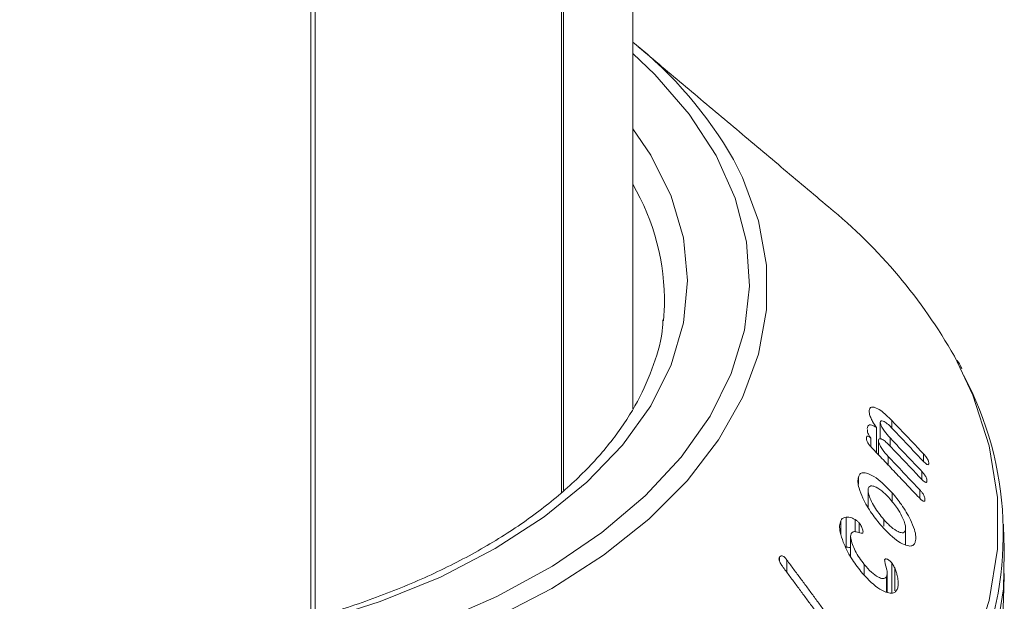
# Model space of a CAD drawing. Units: millimetres. Extents: x -7990 to -565, y 32 to 5282.
# Drawn here: x -6974 to -6947, y 479 to 495 of the extents above; entities that cross this region are included whole.
import ezdxf

# ---------------------------------------------------------------- set-up
doc = ezdxf.new("R2010")
doc.units = ezdxf.units.MM
doc.layers.get('0').update_dxf_attribs({"lineweight": 15})

msp = doc.modelspace()

# ---------------------------------------------------------------- linework, layer by layer
at = {"color": 7, "linetype": 'Continuous', "lineweight": 15}
for p, q in [((-6958.931, 924.355), (-6958.931, 481.83)), ((-6958.87, 924.391), (-6958.87, 481.885)), ((-6965.72, 920.436), (-6965.72, 478.423)), ((-6965.605, 920.503), (-6965.605, 478.457)), ((-6956.165, 486.472), (-6956.137, 486.886)), ((-6950.585, 483.985), (-6950.585, 484.045)), ((-6950.285, 483.274), (-6950.285, 483.727)), ((-6949.968, 483.564), (-6949.968, 483.77)), ((-6950.391, 482.904), (-6950.391, 483.581)), ((-6950.54, 483.062), (-6950.54, 483.293)), ((-6950.337, 482.846), (-6950.337, 483.234)), ((-6950.02, 483.081), (-6950.02, 483.3)), ((-6949.111, 482.661), (-6949.111, 482.865)), ((-6950.072, 482.567), (-6950.072, 482.798)), ((-6949.162, 482.178), (-6949.162, 482.394)), ((-6950.88, 482.045), (-6950.88, 482.241)), ((-6949.964, 481.572), (-6949.964, 481.814)), ((-6949.214, 481.664), (-6949.214, 481.893)), ((-6951.357, 480.703), (-6951.357, 481.056)), ((-6951.212, 480.336), (-6951.212, 481.153)), ((-6950.967, 480.756), (-6950.967, 481.087)), ((-6950.858, 480.737), (-6950.858, 480.997)), ((-6950.192, 480.906), (-6950.192, 481.092)), ((-6949.606, 480.4), (-6949.606, 480.79)), ((-6953.015, 479.957), (-6953.015, 480.076)), ((-6952.816, 479.657), (-6952.816, 479.991)), ((-6949.977, 479.103), (-6949.977, 479.92)), ((-6950.719, 479.593), (-6950.719, 479.87)), ((-6949.895, 479.153), (-6949.895, 479.776)), ((-6950.115, 479.118), (-6950.115, 479.54)), ((-6949.804, 479.323), (-6949.804, 479.432))]:
    msp.add_line(p, q, dxfattribs=at)
at = {"color": 7, "linetype": 'Continuous', "lineweight": 15, "flags": 128}
for points in [[(-6974.087, 476.329), (-6972.014, 476.345), (-6969.955, 476.488), (-6967.934, 476.757), (-6965.975, 477.148), (-6964.098, 477.657), (-6962.326, 478.279), (-6960.678, 479.005), (-6959.173, 479.829), (-6957.829, 480.74), (-6956.659, 481.729), (-6955.679, 482.783), (-6954.898, 483.892), (-6954.326, 485.043), (-6953.969, 486.222), (-6953.831, 487.416), (-6953.914, 488.613), (-6954.216, 489.797), (-6954.735, 490.956), (-6955.465, 492.076), (-6956.396, 493.146), (-6956.997, 493.713)], [(-6956.997, 491.679), (-6956.508, 490.96), (-6955.955, 489.853), (-6955.621, 488.717), (-6955.509, 487.566), (-6955.621, 486.416), (-6955.955, 485.28), (-6956.508, 484.172), (-6957.272, 483.108), (-6958.238, 482.099), (-6959.393, 481.159), (-6960.723, 480.3), (-6962.211, 479.532), (-6963.839, 478.865), (-6965.586, 478.308), (-6967.43, 477.867), (-6969.349, 477.548), (-6971.317, 477.355), (-6973.31, 477.29), (-6975.303, 477.355)], [(-6954.265, 490.84), (-6954.022, 490.358), (-6953.587, 489.178), (-6953.369, 487.978), (-6953.369, 486.771), (-6953.587, 485.571), (-6954.022, 484.391), (-6954.668, 483.244), (-6955.518, 482.141), (-6956.563, 481.097), (-6957.791, 480.12), (-6959.19, 479.224), (-6960.743, 478.416), (-6962.434, 477.707), (-6964.244, 477.104), (-6966.154, 476.613), (-6968.141, 476.24), (-6970.186, 475.989), (-6972.264, 475.863), (-6974.355, 475.863)], [(-6974.521, 465.864), (-6972.098, 465.864), (-6969.686, 465.993), (-6967.304, 466.25), (-6964.974, 466.633), (-6962.715, 467.138), (-6960.547, 467.762), (-6958.487, 468.498), (-6956.553, 469.341), (-6954.763, 470.283), (-6953.131, 471.317), (-6951.671, 472.433), (-6950.396, 473.622), (-6949.316, 474.874), (-6948.441, 476.178), (-6947.778, 477.523), (-6947.332, 478.898), (-6947.109, 480.29), (-6947.109, 481.689), (-6947.332, 483.082), (-6947.778, 484.456), (-6948.278, 485.512)], [(-6974.528, 464.692), (-6972.091, 464.692), (-6969.664, 464.822), (-6967.267, 465.081), (-6964.923, 465.466), (-6962.65, 465.974), (-6960.468, 466.602), (-6958.395, 467.342), (-6956.45, 468.19), (-6954.649, 469.138), (-6953.007, 470.178), (-6951.538, 471.301), (-6950.254, 472.498), (-6949.168, 473.757), (-6948.287, 475.07), (-6947.62, 476.423), (-6947.172, 477.806), (-6946.947, 479.207), (-6946.924, 480.193)]]:
    msp.add_lwpolyline(points, dxfattribs=at)
at = {"color": 7, "linetype": 'Continuous', "lineweight": 15}
for centre, radius, start, end in [((-6963.869, 485.361), 11.057, 29.7077, 51.574), ((-6962.355, 487.015), 6.219, 358.8099, 30.5165), ((-6960.857, 478.379), 14.461, 29.5578, 50.6456), ((-6956.136, 480.693), 9.183, 337.1668, 27.9897)]:
    msp.add_arc(centre, radius, start, end, dxfattribs=at)
for points in [[(-6956.997, 484.091), (-6956.997, 887.801)], [(-6951.687, 489.56), (-6956.848, 493.9)], [(-6949.111, 482.865), (-6949.968, 483.77)], [(-6949.989, 483.586), (-6949.131, 482.68)], [(-6950.041, 483.104), (-6949.183, 482.198)], [(-6949.162, 482.394), (-6950.02, 483.3)], [(-6950.523, 483.042), (-6949.235, 481.683)], [(-6949.214, 481.893), (-6950.072, 482.798)], [(-6950.617, 481.882), (-6950.617, 481.43)], [(-6946.924, 480.193), (-6946.948, 480.966)], [(-6949.598, 480.396), (-6949.598, 480.854)], [(-6951.089, 480.624), (-6951.089, 480.081)], [(-6951.327, 477.976), (-6952.816, 479.991)], [(-6952.938, 479.823), (-6951.454, 477.815)], [(-6950.099, 479.115), (-6950.099, 479.626)], [(-6946.989, 477.588), (-6946.924, 479.629)]]:
    msp.add_open_spline(points, degree=1, dxfattribs=at)
for points, knots in [([(-6956.178, 486.502), (-6956.18, 486.438), (-6956.193, 486.032), (-6956.407, 485.29), (-6956.831, 484.289), (-6957.461, 483.32), (-6958.266, 482.393), (-6959.242, 481.518), (-6960.377, 480.705), (-6961.659, 479.963), (-6963.076, 479.301), (-6964.612, 478.726), (-6966.248, 478.247), (-6967.967, 477.869), (-6969.749, 477.598), (-6971.572, 477.436), (-6973.416, 477.386), (-6975.259, 477.449), (-6977.079, 477.624), (-6978.855, 477.908), (-6980.566, 478.298), (-6982.193, 478.789), (-6983.714, 479.374), (-6984.827, 479.905), (-6985.422, 480.24), (-6985.584, 480.331)], [0, 0, 0, 0, 0.009107, 0.057113, 0.104731, 0.151772, 0.198327, 0.244575, 0.290673, 0.336721, 0.382766, 0.428837, 0.474946, 0.521095, 0.567276, 0.613484, 0.659706, 0.705934, 0.752154, 0.798353, 0.844521, 0.890648, 0.936723, 0.982744, 1, 1, 1, 1]), ([(-6948.077, 485.17), (-6948.091, 485.205), (-6948.124, 485.285), (-6948.174, 485.36), (-6948.201, 485.402)], [0, 0, 0, 0, 0.4427637, 1, 1, 1, 1]), ([(-6950.585, 484.045), (-6950.586, 484.018), (-6950.587, 483.964), (-6950.551, 483.854), (-6950.486, 483.722), (-6950.428, 483.635), (-6950.391, 483.581)], [0, 0, 0, 0, 0.227502, 0.457574, 0.66455, 1, 1, 1, 1]), ([(-6949.968, 483.77), (-6950.073, 483.87), (-6950.236, 484.027), (-6950.42, 484.126), (-6950.519, 484.143), (-6950.572, 484.112), (-6950.581, 484.065), (-6950.585, 484.045)], [0, 0, 0, 0, 0.39878, 0.624143, 0.778012, 0.900874, 1, 1, 1, 1]), ([(-6950.391, 483.581), (-6950.435, 483.608), (-6950.505, 483.653), (-6950.582, 483.658), (-6950.624, 483.623), (-6950.633, 483.575), (-6950.637, 483.552)], [0, 0, 0, 0, 0.351752, 0.571577, 0.792775, 1, 1, 1, 1]), ([(-6950.285, 483.727), (-6950.281, 483.739), (-6950.275, 483.764), (-6950.236, 483.768), (-6950.167, 483.74), (-6950.079, 483.677), (-6950.015, 483.612), (-6949.989, 483.586)], [0, 0, 0, 0, 0.131348, 0.264219, 0.470295, 0.789511, 1, 1, 1, 1]), ([(-6950.02, 483.3), (-6950.073, 483.359), (-6950.152, 483.447), (-6950.231, 483.576), (-6950.266, 483.646), (-6950.283, 483.692), (-6950.285, 483.715), (-6950.285, 483.726), (-6950.285, 483.727)], [0, 0, 0, 0, 0.461817, 0.695997, 0.817072, 0.902757, 0.989215, 1, 1, 1, 1]), ([(-6950.54, 483.293), (-6950.557, 483.31), (-6950.584, 483.337), (-6950.618, 483.353), (-6950.64, 483.352), (-6950.657, 483.333), (-6950.66, 483.308), (-6950.663, 483.293)], [0, 0, 0, 0, 0.2667726, 0.4230706, 0.5791777, 0.7401284, 1, 1, 1, 1]), ([(-6950.636, 483.525), (-6950.636, 483.513), (-6950.637, 483.486), (-6950.621, 483.431), (-6950.589, 483.362), (-6950.558, 483.318), (-6950.54, 483.293)], [0, 0, 0, 0, 0.1925, 0.43584, 0.679057, 1, 1, 1, 1]), ([(-6950.663, 483.293), (-6950.663, 483.28), (-6950.663, 483.254), (-6950.645, 483.206), (-6950.613, 483.149), (-6950.57, 483.094), (-6950.537, 483.057), (-6950.523, 483.042)], [0, 0, 0, 0, 0.182534, 0.348196, 0.49266, 0.790125, 1, 1, 1, 1]), ([(-6950.337, 483.234), (-6950.333, 483.247), (-6950.327, 483.272), (-6950.29, 483.28), (-6950.225, 483.259), (-6950.137, 483.2), (-6950.071, 483.134), (-6950.041, 483.104)], [0, 0, 0, 0, 0.126503, 0.25435, 0.452538, 0.749162, 1, 1, 1, 1]), ([(-6950.072, 482.798), (-6950.124, 482.857), (-6950.205, 482.946), (-6950.283, 483.078), (-6950.318, 483.151), (-6950.336, 483.2), (-6950.336, 483.223), (-6950.337, 483.234)], [0, 0, 0, 0, 0.456288, 0.695127, 0.819912, 0.90671, 1, 1, 1, 1]), ([(-6948.972, 482.602), (-6948.971, 482.619), (-6948.971, 482.647), (-6948.99, 482.7), (-6949.016, 482.749), (-6949.058, 482.807), (-6949.092, 482.844), (-6949.111, 482.865)], [0, 0, 0, 0, 0.251574, 0.394793, 0.538135, 0.735346, 1, 1, 1, 1]), ([(-6949.131, 482.68), (-6949.105, 482.653), (-6949.067, 482.614), (-6949.019, 482.581), (-6948.993, 482.572), (-6948.976, 482.58), (-6948.973, 482.594), (-6948.972, 482.602)], [0, 0, 0, 0, 0.391795, 0.562178, 0.734463, 0.855507, 1, 1, 1, 1]), ([(-6949.964, 481.814), (-6950.11, 481.963), (-6950.332, 482.191), (-6950.602, 482.338), (-6950.752, 482.369), (-6950.841, 482.331), (-6950.868, 482.27), (-6950.88, 482.241)], [0, 0, 0, 0, 0.414825, 0.632835, 0.782905, 0.899579, 1, 1, 1, 1]), ([(-6949.023, 482.124), (-6949.023, 482.143), (-6949.022, 482.172), (-6949.042, 482.228), (-6949.07, 482.28), (-6949.112, 482.338), (-6949.145, 482.374), (-6949.162, 482.394)], [0, 0, 0, 0, 0.249219, 0.398007, 0.546827, 0.756619, 1, 1, 1, 1]), ([(-6950.88, 482.241), (-6950.887, 482.199), (-6950.902, 482.115), (-6950.858, 481.911), (-6950.737, 481.613), (-6950.528, 481.247), (-6950.338, 481.017), (-6950.247, 480.906)], [0, 0, 0, 0, 0.120152, 0.240614, 0.422507, 0.72232, 1, 1, 1, 1]), ([(-6949.183, 482.198), (-6949.155, 482.169), (-6949.115, 482.128), (-6949.066, 482.096), (-6949.042, 482.093), (-6949.027, 482.102), (-6949.025, 482.117), (-6949.023, 482.124)], [0, 0, 0, 0, 0.419163, 0.602093, 0.741479, 0.881249, 1, 1, 1, 1]), ([(-6950.192, 481.092), (-6950.281, 481.202), (-6950.413, 481.364), (-6950.542, 481.612), (-6950.601, 481.764), (-6950.621, 481.873), (-6950.613, 481.915), (-6950.61, 481.934)], [0, 0, 0, 0, 0.4275841, 0.6337698, 0.8077919, 0.9143052, 1, 1, 1, 1]), ([(-6950.61, 481.934), (-6950.599, 481.955), (-6950.578, 481.997), (-6950.502, 482.008), (-6950.375, 481.962), (-6950.204, 481.843), (-6950.078, 481.708), (-6950.019, 481.645)], [0, 0, 0, 0, 0.122606, 0.245715, 0.429289, 0.733146, 1, 1, 1, 1]), ([(-6949.336, 480.483), (-6949.328, 480.529), (-6949.312, 480.622), (-6949.359, 480.837), (-6949.488, 481.137), (-6949.696, 481.489), (-6949.878, 481.71), (-6949.964, 481.814)], [0, 0, 0, 0, 0.132918, 0.266731, 0.448834, 0.741599, 1, 1, 1, 1]), ([(-6949.075, 481.616), (-6949.075, 481.634), (-6949.074, 481.664), (-6949.091, 481.719), (-6949.118, 481.773), (-6949.161, 481.834), (-6949.195, 481.872), (-6949.214, 481.893)], [0, 0, 0, 0, 0.23382, 0.383188, 0.53192, 0.739489, 1, 1, 1, 1]), ([(-6950.019, 481.645), (-6949.941, 481.549), (-6949.81, 481.388), (-6949.68, 481.146), (-6949.615, 480.983), (-6949.593, 480.866), (-6949.602, 480.815), (-6949.606, 480.79)], [0, 0, 0, 0, 0.370078, 0.615062, 0.771386, 0.888053, 1, 1, 1, 1]), ([(-6949.235, 481.683), (-6949.209, 481.657), (-6949.172, 481.62), (-6949.126, 481.588), (-6949.1, 481.58), (-6949.083, 481.587), (-6949.077, 481.602), (-6949.075, 481.613), (-6949.075, 481.616)], [0, 0, 0, 0, 0.387921, 0.54754, 0.708719, 0.818682, 0.952855, 1, 1, 1, 1]), ([(-6951.357, 481.056), (-6951.371, 481.014), (-6951.399, 480.931), (-6951.374, 480.723), (-6951.275, 480.42), (-6951.086, 480.042), (-6950.901, 479.799), (-6950.81, 479.68)], [0, 0, 0, 0, 0.120966, 0.2424659, 0.4231779, 0.7166275, 1, 1, 1, 1]), ([(-6951.212, 481.153), (-6951.233, 481.149), (-6951.271, 481.143), (-6951.322, 481.112), (-6951.344, 481.077), (-6951.357, 481.056)], [0, 0, 0, 0, 0.36447, 0.630134, 1, 1, 1, 1]), ([(-6950.967, 481.087), (-6950.997, 481.103), (-6951.055, 481.135), (-6951.138, 481.155), (-6951.187, 481.153), (-6951.212, 481.153)], [0, 0, 0, 0, 0.345728, 0.6687642, 1, 1, 1, 1]), ([(-6950.858, 480.997), (-6950.876, 481.016), (-6950.904, 481.045), (-6950.941, 481.07), (-6950.959, 481.081), (-6950.967, 481.087)], [0, 0, 0, 0, 0.517911, 0.758537, 1, 1, 1, 1]), ([(-6950.763, 480.724), (-6950.759, 480.735), (-6950.751, 480.755), (-6950.756, 480.801), (-6950.779, 480.868), (-6950.813, 480.937), (-6950.846, 480.982), (-6950.858, 480.997)], [0, 0, 0, 0, 0.159028, 0.319667, 0.471761, 0.822375, 1, 1, 1, 1]), ([(-6949.606, 480.79), (-6949.616, 480.772), (-6949.635, 480.735), (-6949.704, 480.726), (-6949.822, 480.765), (-6949.996, 480.881), (-6950.125, 481.02), (-6950.192, 481.092)], [0, 0, 0, 0, 0.110287, 0.220737, 0.397522, 0.688393, 1, 1, 1, 1]), ([(-6950.719, 479.87), (-6950.809, 479.99), (-6950.935, 480.158), (-6951.045, 480.414), (-6951.089, 480.565), (-6951.09, 480.665), (-6951.077, 480.698), (-6951.073, 480.711)], [0, 0, 0, 0, 0.454452, 0.642812, 0.83231, 0.936971, 1, 1, 1, 1]), ([(-6951.073, 480.711), (-6951.058, 480.728), (-6951.024, 480.768), (-6950.924, 480.758), (-6950.838, 480.731), (-6950.778, 480.718), (-6950.766, 480.723), (-6950.763, 480.724)], [0, 0, 0, 0, 0.214222, 0.489966, 0.868819, 0.965653, 1, 1, 1, 1]), ([(-6950.247, 480.906), (-6950.092, 480.747), (-6949.871, 480.52), (-6949.599, 480.386), (-6949.456, 480.361), (-6949.371, 480.402), (-6949.347, 480.458), (-6949.336, 480.483)], [0, 0, 0, 0, 0.448843, 0.642941, 0.797313, 0.91023, 1, 1, 1, 1]), ([(-6951.212, 480.336), (-6951.181, 480.338), (-6951.142, 480.34), (-6951.098, 480.326), (-6951.089, 480.323)], [0, 0, 0, 0, 0.782834, 1, 1, 1, 1]), ([(-6953.015, 480.076), (-6953.021, 480.066), (-6953.031, 480.049), (-6953.032, 480.012), (-6953.022, 479.966), (-6952.992, 479.899), (-6952.959, 479.852), (-6952.938, 479.823)], [0, 0, 0, 0, 0.160212, 0.287267, 0.414755, 0.634123, 1, 1, 1, 1]), ([(-6952.816, 479.991), (-6952.838, 480.019), (-6952.872, 480.061), (-6952.923, 480.101), (-6952.96, 480.111), (-6952.993, 480.103), (-6953.007, 480.085), (-6953.015, 480.076)], [0, 0, 0, 0, 0.343881, 0.511818, 0.68175, 0.829695, 1, 1, 1, 1]), ([(-6949.977, 479.92), (-6949.999, 479.941), (-6950.043, 479.987), (-6950.101, 480.019), (-6950.144, 480.025), (-6950.161, 480.01), (-6950.168, 479.999), (-6950.169, 479.997)], [0, 0, 0, 0, 0.3057071, 0.6307671, 0.7955598, 0.9620195, 1, 1, 1, 1]), ([(-6950.169, 479.997), (-6950.167, 479.981), (-6950.157, 479.903), (-6950.117, 479.778), (-6950.091, 479.631), (-6950.107, 479.57), (-6950.115, 479.54)], [0, 0, 0, 0, 0.103796, 0.501598, 0.749758, 1, 1, 1, 1]), ([(-6949.895, 479.776), (-6949.903, 479.793), (-6949.919, 479.826), (-6949.946, 479.876), (-6949.967, 479.905), (-6949.977, 479.92)], [0, 0, 0, 0, 0.343449, 0.666605, 1, 1, 1, 1]), ([(-6950.81, 479.68), (-6950.661, 479.517), (-6950.442, 479.276), (-6950.153, 479.119), (-6949.99, 479.08), (-6949.885, 479.111), (-6949.849, 479.166), (-6949.832, 479.191)], [0, 0, 0, 0, 0.4341, 0.6369, 0.792036, 0.906586, 1, 1, 1, 1]), ([(-6950.115, 479.54), (-6950.128, 479.523), (-6950.154, 479.488), (-6950.233, 479.485), (-6950.359, 479.532), (-6950.534, 479.657), (-6950.656, 479.798), (-6950.719, 479.87)], [0, 0, 0, 0, 0.112045, 0.224597, 0.4048582, 0.6938051, 1, 1, 1, 1]), ([(-6949.804, 479.432), (-6949.81, 479.478), (-6949.821, 479.557), (-6949.853, 479.674), (-6949.881, 479.742), (-6949.895, 479.776)], [0, 0, 0, 0, 0.423622, 0.707769, 1, 1, 1, 1]), ([(-6949.832, 479.191), (-6949.826, 479.207), (-6949.806, 479.254), (-6949.797, 479.337), (-6949.802, 479.407), (-6949.804, 479.432)], [0, 0, 0, 0, 0.243667, 0.73661, 1, 1, 1, 1])]:
    msp.add_open_spline(points, degree=3, knots=knots, dxfattribs=at)

doc.saveas('drawing.dxf')
